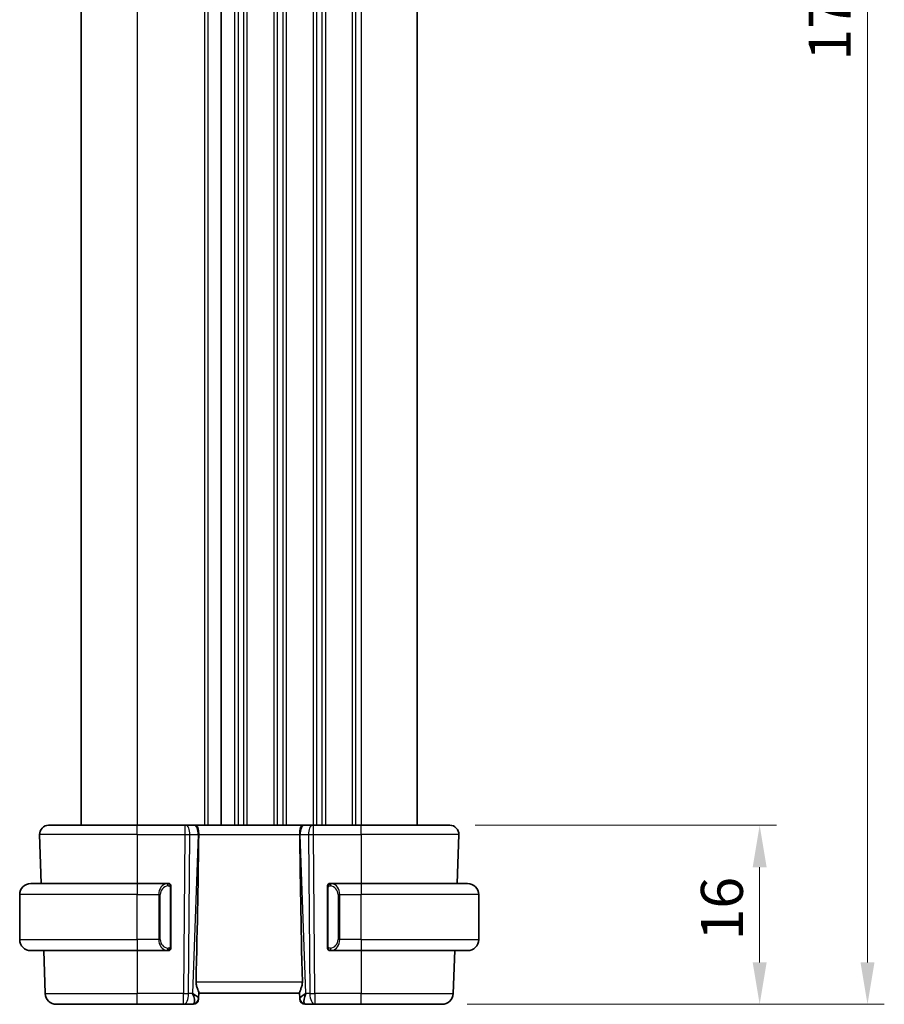
# Model space of a CAD drawing. Units: millimetres. Extents: x 22 to 3385, y 12 to 574.
# Drawn here: x 1108 to 1185, y 306 to 394 of the extents above; entities that cross this region are included whole.
import ezdxf

# ---------------------------------------------------------------- set-up
doc = ezdxf.new("R2010")
doc.units = ezdxf.units.MM
doc.header["$LTSCALE"] = 1.5
doc.layers.get('Defpoints').update_dxf_attribs({"lineweight": 25})
for name, color, linetype, lineweight in [('Dimension (ISO)', 7, 'Continuous', 18), ('Visible (ISO)', 7, 'Continuous', 35), ('Visible Narrow (ISO)', 7, 'Continuous', 25)]:
    doc.layers.add(name, color=color, linetype=linetype, lineweight=lineweight)
doc.styles.add('Note Text (TK)', font='txt')
doc.dimstyles.new('Default - Method 1b (TK)', dxfattribs={"dimscale": 1.5, "dimtxt": 2.5, "dimasz": 2.5, "dimexe": 1, "dimexo": 1.5, "dimgap": 1, "dimtad": 1, "dimtoh": 1, "dimrnd": 1e-08, "dimdsep": 46, "dimtxsty": 'Note Text (TK)', "dimcen": 0.09, "dimdle": 5, "dimclrd": 100, "dimclre": 100, "dimclrt": 7, "dimadec": 1, "dimazin": 1, "dimtfac": 1, "dimtmove": 0, "dimatfit": 3, "dimfxl": 0, "dimtolj": 1, "dimlwd": -1, "dimlwe": -1, "dimarcsym": 0})

# ---------------------------------------------------------------- blocks, each defined once
blk = doc.blocks.new('*D39')
at = {"layer": 'Defpoints', "color": 0, "transparency": 16777216}
for p in [(1145.961, 321.541), (1173.633, 321.541), (1145.265, 305.541)]:
    blk.add_point(p, dxfattribs=at)
at = {"layer": 'Dimension (ISO)', "color": 100, "transparency": 16777216}
for p, q in [((1148.211, 321.541), (1175.133, 321.541)), ((1173.633, 309.291), (1173.633, 317.791)), ((1147.515, 305.541), (1175.133, 305.541))]:
    blk.add_line(p, q, dxfattribs=at)
for points in [[(1173.008, 317.791), (1174.258, 317.791), (1173.633, 321.541)], [(1173.008, 309.291), (1174.258, 309.291), (1173.633, 305.541)]]:
    blk.add_solid(points, dxfattribs=at)
at = {"layer": 'Dimension (ISO)', "color": 7, "transparency": 16777216, "insert": (1170.258, 311.25), "char_height": 3.75, "attachment_point": 4, "rotation": 90, "style": 'Note Text (TK)'}
blk.add_mtext('\\A1;16', dxfattribs=at)
blk = doc.blocks.new('*D41')
at = {"layer": 'Defpoints', "color": 0, "transparency": 16777216}
for p in [(1145.265, 481.541), (1145.265, 305.541), (1183.265, 305.541)]:
    blk.add_point(p, dxfattribs=at)
at = {"layer": 'Dimension (ISO)', "color": 100, "transparency": 16777216}
for p, q in [((1147.515, 481.541), (1184.765, 481.541)), ((1183.265, 477.791), (1183.265, 309.291)), ((1147.515, 305.541), (1184.765, 305.541))]:
    blk.add_line(p, q, dxfattribs=at)
for points in [[(1182.64, 477.791), (1183.89, 477.791), (1183.265, 481.541)], [(1182.64, 309.291), (1183.89, 309.291), (1183.265, 305.541)]]:
    blk.add_solid(points, dxfattribs=at)
at = {"layer": 'Dimension (ISO)', "color": 7, "transparency": 16777216, "insert": (1179.89, 389.887), "char_height": 3.75, "attachment_point": 4, "rotation": 90, "style": 'Note Text (TK)'}
blk.add_mtext('\\A1;176', dxfattribs=at)

msp = doc.modelspace()

# ---------------------------------------------------------------- linework, layer by layer
at = {"layer": 'Visible (ISO)'}
for p, q in [((1113.0395, 465.5407), (1113.0395, 321.5407)), ((1125.5395, 465.5407), (1125.5395, 321.5407)), ((1125.5395, 465.5407), (1125.5395, 321.5407)), ((1143.0395, 465.5407), (1143.0395, 321.5407)), ((1110.1179, 321.5407), (1118.0395, 321.5407)), ((1122.2967, 321.5407), (1118.0395, 321.5407)), ((1122.2967, 321.5407), (1122.3861, 321.5407)), ((1123.1244, 321.5407), (1122.3861, 321.5407)), ((1123.1244, 321.5407), (1123.2226, 321.5407)), ((1132.8564, 321.5407), (1123.2226, 321.5407)), ((1132.8564, 321.5407), (1132.9546, 321.5407)), ((1133.6928, 321.5407), (1132.9546, 321.5407)), ((1133.6928, 321.5407), (1133.7822, 321.5407)), ((1138.0395, 321.5407), (1133.7822, 321.5407)), ((1138.0395, 321.5407), (1145.961, 321.5407)), ((1109.3184, 320.7127), (1109.471, 316.3407)), ((1146.7605, 320.7127), (1146.6079, 316.3407)), ((1108.5395, 316.3407), (1118.0395, 316.3407)), ((1120.743, 316.3407), (1118.0395, 316.3407)), ((1121.0395, 310.7149), (1121.0395, 315.9664)), ((1135.0395, 315.9664), (1135.0395, 310.7149)), ((1138.0395, 316.3407), (1135.3335, 316.3407)), ((1138.0395, 316.3407), (1147.5395, 316.3407)), ((1107.5395, 311.3407), (1107.5395, 315.3407)), ((1148.5395, 311.3407), (1148.5395, 315.3407)), ((1118.0395, 310.3407), (1108.5395, 310.3407)), ((1109.6806, 310.3407), (1109.8145, 306.5058)), ((1118.0395, 310.3407), (1120.7454, 310.3407)), ((1120.7192, 310.5609), (1120.7192, 310.5609)), ((1135.3359, 310.3407), (1138.0395, 310.3407)), ((1147.5395, 310.3407), (1138.0395, 310.3407)), ((1146.3983, 310.3407), (1146.2644, 306.5058)), ((1123.523, 306.0686), (1123.5409, 306.5828)), ((1123.5395, 306.5407), (1132.5395, 306.5407)), ((1132.538, 306.5828), (1132.5559, 306.0686)), ((1118.0395, 305.5407), (1110.8139, 305.5407)), ((1118.0395, 305.5407), (1122.1796, 305.5407)), ((1122.1796, 305.5407), (1123.0217, 305.5407)), ((1123.523, 306.0686), (1123.5214, 306.0232)), ((1132.5575, 306.0232), (1132.5559, 306.0686)), ((1133.0572, 305.5407), (1133.8993, 305.5407)), ((1133.8993, 305.5407), (1138.0395, 305.5407)), ((1145.265, 305.5407), (1138.0395, 305.5407))]:
    msp.add_line(p, q, dxfattribs=at)
for centre, radius, start, end in [((1110.1179, 320.7407), 0.8, 90, 182), ((1145.961, 320.7407), 0.8, 358, 90), ((1108.5395, 315.3407), 1, 90, 180), ((1120.8395, 316.1407), 0.2, 45, 90), ((1120.8395, 316.1407), 0.2, 0, 45), ((1135.2395, 316.1407), 0.2, 135, 180), ((1135.2395, 316.1407), 0.2, 90, 135), ((1147.5395, 315.3407), 1, 0, 90), ((1108.5395, 311.3407), 1, 180, 270), ((1147.5395, 311.3407), 1, 270, 0), ((1120.8395, 310.5407), 0.2, 270, 315), ((1120.8395, 310.5407), 0.2, 315, 0), ((1135.2395, 310.5407), 0.2, 180, 225), ((1135.2395, 310.5407), 0.2, 225, 270), ((1110.8139, 306.5407), 1, 182, 270), ((1145.265, 306.5407), 1, 270, 358), ((1123.0217, 306.0407), 0.5, 270, 358), ((1133.0572, 306.0407), 0.5, 182, 270)]:
    msp.add_arc(centre, radius, start, end, dxfattribs=at)
for centre, major_axis, ratio, start_param, end_param in [((1120.758, 255.5427), (2.6199, 74.9881), 0.0133273, 5.4784272, 5.7661517), ((1135.321, 255.5427), (-2.6199, 74.9881), 0.0133273, 0.5170336, 0.8047581), ((1122.5389, 306.5407), (0.9809, -0.4854), 0.1649321, 0.0744341, 1.1808299), ((1122.5389, 306.5407), (0.5076, -0.9839), 0.3524091, 0.2496364, 1.3560322), ((1133.5401, 306.5407), (-0.9809, -0.4854), 0.1649321, 5.1023554, 6.2087512), ((1133.5401, 306.5407), (-0.5076, -0.9839), 0.3524091, 4.9271531, 6.0335489)]:
    msp.add_ellipse(centre, major_axis=major_axis, ratio=ratio, start_param=start_param, end_param=end_param, dxfattribs=at)
for points, knots in [([(1123.2226, 321.5407), (1123.2228, 321.5407), (1123.223, 321.5407), (1123.2447, 321.5406), (1123.2651, 321.5386), (1123.3157, 321.5238), (1123.3442, 321.5062), (1123.4031, 321.44), (1123.4306, 321.3905), (1123.4865, 321.239), (1123.5, 321.1468), (1123.515, 321.0283), (1123.5204, 320.9677), (1123.5279, 320.8421), (1123.5299, 320.7773), (1123.5293, 320.7127)], [-0.093919902, -0.093919902, -0.093919902, -0.093919902, -0.093838162, -0.093838162, -0.085681841, -0.085681841, -0.073203308, -0.073203308, -0.059022876, -0.059022876, -0.038553241, -0.038553241, -0.019398947, -0.019398947, -0.000009051, -0.000009051, -0.000009051, -0.000009051]), ([(1132.5496, 320.7127), (1132.549, 320.7773), (1132.5511, 320.8421), (1132.5585, 320.9677), (1132.5639, 321.0283), (1132.5789, 321.1468), (1132.5924, 321.2391), (1132.6483, 321.3906), (1132.6758, 321.44), (1132.7347, 321.5062), (1132.7632, 321.5238), (1132.8138, 321.5386), (1132.8343, 321.5406), (1132.8559, 321.5407), (1132.8561, 321.5407), (1132.8564, 321.5407)], [-0.134475, -0.134475, -0.134475, -0.134475, -0.10668558, -0.10668558, -0.07923385, -0.07923385, -0.04989678, -0.04989678, -0.0295729, -0.0295729, -0.01168778, -0.01168778, 0, 0, 0.00011715, 0.00011715, 0.00011715, 0.00011715]), ([(1123.5293, 320.7127), (1123.5293, 320.7126), (1123.5293, 320.7124), (1123.5293, 320.7122), (1123.5293, 320.712), (1123.5293, 320.7118)], [0.000009289711, 0.000009289711, 0.000009289711, 0.000009289711, 0.000053563191, 0.000053563191, 0.000071356119, 0.000071356119, 0.000071356119, 0.000071356119]), ([(1132.5497, 320.7118), (1132.5496, 320.712), (1132.5496, 320.7122), (1132.5496, 320.7124), (1132.5496, 320.7126), (1132.5496, 320.7127)], [0, 0, 0, 0, 0.00005304138, 0.00005304138, 0.00018503411, 0.00018503411, 0.00018503411, 0.00018503411]), ([(1120.7721, 316.3407), (1120.7667, 316.3407), (1120.7617, 316.3406), (1120.7574, 316.3407), (1120.7523, 316.3407), (1120.7481, 316.3407), (1120.7454, 316.3407)], [0.74172688, 0.74172688, 0.74172688, 0.74172688, 0.86054632, 0.86054632, 0.86054632, 1, 1, 1, 1]), ([(1120.8395, 316.3407), (1120.839, 316.3407), (1120.8384, 316.3407), (1120.8352, 316.3407), (1120.8332, 316.3407), (1120.8305, 316.3407), (1120.8272, 316.3407), (1120.8243, 316.3407), (1120.821, 316.3407), (1120.817, 316.3407), (1120.8132, 316.3407), (1120.8088, 316.3407), (1120.804, 316.3407), (1120.7992, 316.3407), (1120.7939, 316.3407), (1120.7886, 316.3407), (1120.7829, 316.3407), (1120.7773, 316.3407), (1120.7721, 316.3407)], [0, 0, 0, 0, 0.19035453, 0.19035453, 0.19035453, 0.31386322, 0.31386322, 0.31386322, 0.42140608, 0.42140608, 0.42140608, 0.52396797, 0.52396797, 0.52396797, 0.62813475, 0.62813475, 0.62813475, 0.74172688, 0.74172688, 0.74172688, 0.74172688]), ([(1121.0395, 316.0943), (1121.0395, 316.1002), (1121.0395, 316.1057), (1121.0395, 316.1106), (1121.0395, 316.1155), (1121.0395, 316.1199), (1121.0395, 316.1236), (1121.0395, 316.1273), (1121.0395, 316.1304), (1121.0395, 316.1327), (1121.0395, 316.1351), (1121.0395, 316.1369), (1121.0395, 316.1381), (1121.0395, 316.1383), (1121.0395, 316.1386), (1121.0395, 316.1388), (1121.0395, 316.1396), (1121.0395, 316.14), (1121.0395, 316.1403), (1121.0395, 316.1406), (1121.0395, 316.1407), (1121.0395, 316.1407)], [0.5, 0.5, 0.5, 0.5, 0.58502424, 0.58502424, 0.58502424, 0.66947181, 0.66947181, 0.66947181, 0.75324782, 0.75324782, 0.75324782, 0.83626522, 0.83626522, 0.83626522, 0.85443497, 0.85443497, 0.85443497, 0.91835525, 0.91835525, 0.91835525, 1, 1, 1, 1]), ([(1121.0395, 315.9664), (1121.0395, 315.9722), (1121.0395, 315.978), (1121.0395, 315.9841), (1121.0395, 315.9901), (1121.0395, 315.9963), (1121.0395, 316.0026), (1121.0395, 316.009), (1121.0395, 316.0155), (1121.0395, 316.022), (1121.0395, 316.0286), (1121.0395, 316.0352), (1121.0395, 316.0416), (1121.0395, 316.0482), (1121.0395, 316.0545), (1121.0395, 316.0606), (1121.0395, 316.0668), (1121.0395, 316.0727), (1121.0395, 316.0783), (1121.0395, 316.084), (1121.0395, 316.0894), (1121.0395, 316.0943)], [0, 0, 0, 0, 0.07187067, 0.07187067, 0.07187067, 0.14250295, 0.14250295, 0.14250295, 0.21256871, 0.21256871, 0.21256871, 0.28268769, 0.28268769, 0.28268769, 0.35348445, 0.35348445, 0.35348445, 0.42564648, 0.42564648, 0.42564648, 0.5, 0.5, 0.5, 0.5]), ([(1135.0395, 316.1407), (1135.0395, 316.1406), (1135.0395, 316.1406), (1135.0395, 316.14), (1135.0395, 316.1394), (1135.0395, 316.1382), (1135.0395, 316.1362), (1135.0395, 316.1342), (1135.0395, 316.1313), (1135.0395, 316.1276), (1135.0395, 316.1238), (1135.0395, 316.1192), (1135.0395, 316.1137), (1135.0395, 316.1081), (1135.0395, 316.1017), (1135.0395, 316.0947)], [0, 0, 0, 0, 0.10026775, 0.10026775, 0.10026775, 0.19847065, 0.19847065, 0.19847065, 0.29651622, 0.29651622, 0.29651622, 0.39628078, 0.39628078, 0.39628078, 0.5, 0.5, 0.5, 0.5]), ([(1135.0395, 316.0947), (1135.0395, 316.0829), (1135.0395, 316.0689), (1135.0395, 316.0542), (1135.0395, 316.0398), (1135.0395, 316.0246), (1135.0395, 316.0095), (1135.0395, 316.0077), (1135.0395, 316.0059), (1135.0395, 316.0042), (1135.0395, 315.9911), (1135.0395, 315.9784), (1135.0395, 315.9664)], [0.5, 0.5, 0.5, 0.5, 0.6699894, 0.6699894, 0.6699894, 0.83656608, 0.83656608, 0.83656608, 0.85622576, 0.85622576, 0.85622576, 1, 1, 1, 1]), ([(1135.3068, 316.3407), (1135.3006, 316.3407), (1135.2939, 316.3407), (1135.2871, 316.3407), (1135.2809, 316.3407), (1135.2747, 316.3407), (1135.2693, 316.3407), (1135.2639, 316.3407), (1135.2593, 316.3407), (1135.2555, 316.3407), (1135.2512, 316.3407), (1135.2478, 316.3407), (1135.2451, 316.3407), (1135.241, 316.3407), (1135.2401, 316.3407), (1135.2395, 316.3407)], [0.25827312, 0.25827312, 0.25827312, 0.25827312, 0.39314391, 0.39314391, 0.39314391, 0.51690147, 0.51690147, 0.51690147, 0.64201572, 0.64201572, 0.64201572, 0.78266988, 0.78266988, 0.78266988, 1, 1, 1, 1]), ([(1135.3335, 316.3406), (1135.332, 316.3406), (1135.33, 316.3406), (1135.3277, 316.3406), (1135.3222, 316.3407), (1135.315, 316.3407), (1135.3068, 316.3407)], [0.00000016, 0.00000016, 0.00000016, 0.00000016, 0.07789573, 0.07789573, 0.07789573, 0.25827312, 0.25827312, 0.25827312, 0.25827312]), ([(1121.0395, 310.5866), (1121.0395, 310.5984), (1121.0395, 310.6124), (1121.0395, 310.6271), (1121.0395, 310.6415), (1121.0395, 310.6567), (1121.0395, 310.6718), (1121.0395, 310.6736), (1121.0395, 310.6754), (1121.0395, 310.6771), (1121.0395, 310.6902), (1121.0395, 310.7029), (1121.0395, 310.7149)], [0.5, 0.5, 0.5, 0.5, 0.6699894, 0.6699894, 0.6699894, 0.83656608, 0.83656608, 0.83656608, 0.85622576, 0.85622576, 0.85622576, 1, 1, 1, 1]), ([(1135.0395, 310.7149), (1135.0395, 310.7091), (1135.0395, 310.7033), (1135.0395, 310.6972), (1135.0395, 310.6912), (1135.0395, 310.685), (1135.0395, 310.6787), (1135.0395, 310.6723), (1135.0395, 310.6658), (1135.0395, 310.6593), (1135.0395, 310.6527), (1135.0395, 310.6461), (1135.0395, 310.6397), (1135.0395, 310.6332), (1135.0395, 310.6268), (1135.0395, 310.6207), (1135.0395, 310.6145), (1135.0395, 310.6086), (1135.0395, 310.603), (1135.0395, 310.5973), (1135.0395, 310.5919), (1135.0395, 310.587)], [0, 0, 0, 0, 0.07187067, 0.07187067, 0.07187067, 0.14250295, 0.14250295, 0.14250295, 0.21256871, 0.21256871, 0.21256871, 0.28268769, 0.28268769, 0.28268769, 0.35348445, 0.35348445, 0.35348445, 0.42564648, 0.42564648, 0.42564648, 0.5, 0.5, 0.5, 0.5]), ([(1120.7454, 310.3407), (1120.7469, 310.3407), (1120.7489, 310.3407), (1120.7513, 310.3407), (1120.7567, 310.3406), (1120.7639, 310.3407), (1120.7721, 310.3407)], [0.00000016, 0.00000016, 0.00000016, 0.00000016, 0.07789573, 0.07789573, 0.07789573, 0.25827312, 0.25827312, 0.25827312, 0.25827312]), ([(1120.7721, 310.3407), (1120.7783, 310.3407), (1120.7851, 310.3407), (1120.7918, 310.3407), (1120.798, 310.3407), (1120.8042, 310.3407), (1120.8096, 310.3407), (1120.815, 310.3407), (1120.8196, 310.3407), (1120.8234, 310.3407), (1120.8277, 310.3407), (1120.8311, 310.3407), (1120.8338, 310.3407), (1120.838, 310.3407), (1120.8389, 310.3407), (1120.8395, 310.3407)], [0.25827312, 0.25827312, 0.25827312, 0.25827312, 0.39314391, 0.39314391, 0.39314391, 0.51690147, 0.51690147, 0.51690147, 0.64201572, 0.64201572, 0.64201572, 0.78266988, 0.78266988, 0.78266988, 1, 1, 1, 1]), ([(1121.0395, 310.5407), (1121.0395, 310.5407), (1121.0395, 310.5407), (1121.0395, 310.5413), (1121.0395, 310.5419), (1121.0395, 310.5431), (1121.0395, 310.5451), (1121.0395, 310.5471), (1121.0395, 310.55), (1121.0395, 310.5537), (1121.0395, 310.5575), (1121.0395, 310.5621), (1121.0395, 310.5676), (1121.0395, 310.5732), (1121.0395, 310.5797), (1121.0395, 310.5866)], [0, 0, 0, 0, 0.10026775, 0.10026775, 0.10026775, 0.19847065, 0.19847065, 0.19847065, 0.29651622, 0.29651622, 0.29651622, 0.39628078, 0.39628078, 0.39628078, 0.5, 0.5, 0.5, 0.5]), ([(1135.0395, 310.587), (1135.0395, 310.5811), (1135.0395, 310.5756), (1135.0395, 310.5707), (1135.0395, 310.5658), (1135.0395, 310.5614), (1135.0395, 310.5577), (1135.0395, 310.554), (1135.0395, 310.551), (1135.0395, 310.5486), (1135.0395, 310.5462), (1135.0395, 310.5445), (1135.0395, 310.5432), (1135.0395, 310.543), (1135.0395, 310.5427), (1135.0395, 310.5425), (1135.0395, 310.5417), (1135.0395, 310.5413), (1135.0395, 310.541), (1135.0395, 310.5407), (1135.0395, 310.5407), (1135.0395, 310.5407)], [0.5, 0.5, 0.5, 0.5, 0.58502424, 0.58502424, 0.58502424, 0.66947181, 0.66947181, 0.66947181, 0.75324782, 0.75324782, 0.75324782, 0.83626522, 0.83626522, 0.83626522, 0.85443497, 0.85443497, 0.85443497, 0.91835525, 0.91835525, 0.91835525, 1, 1, 1, 1]), ([(1135.2395, 310.3407), (1135.2399, 310.3407), (1135.2405, 310.3407), (1135.2437, 310.3407), (1135.2458, 310.3407), (1135.2484, 310.3407), (1135.2517, 310.3407), (1135.2546, 310.3407), (1135.2579, 310.3407), (1135.2619, 310.3407), (1135.2657, 310.3407), (1135.2701, 310.3407), (1135.2749, 310.3407), (1135.2798, 310.3407), (1135.2851, 310.3407), (1135.2903, 310.3407), (1135.296, 310.3407), (1135.3016, 310.3407), (1135.3068, 310.3407)], [0, 0, 0, 0, 0.19035453, 0.19035453, 0.19035453, 0.31386322, 0.31386322, 0.31386322, 0.42140608, 0.42140608, 0.42140608, 0.52396797, 0.52396797, 0.52396797, 0.62813475, 0.62813475, 0.62813475, 0.74172688, 0.74172688, 0.74172688, 0.74172688]), ([(1135.3068, 310.3407), (1135.3122, 310.3407), (1135.3172, 310.3407), (1135.3215, 310.3407), (1135.3266, 310.3406), (1135.3309, 310.3406), (1135.3335, 310.3406)], [0.74172688, 0.74172688, 0.74172688, 0.74172688, 0.86054632, 0.86054632, 0.86054632, 1, 1, 1, 1]), ([(1123.2945, 307.5058), (1123.2922, 307.3939), (1123.3095, 307.2782), (1123.3681, 307.0609), (1123.4083, 306.9595), (1123.4775, 306.7895), (1123.5142, 306.7027), (1123.5372, 306.6227), (1123.5414, 306.6004), (1123.5409, 306.5828)], [0.00133134, 0.00133134, 0.00133134, 0.00133134, 0.0348086, 0.0348086, 0.0696172, 0.0696172, 0.10608978, 0.10608978, 0.12327023, 0.12327023, 0.12327023, 0.12327023]), ([(1132.7844, 307.5058), (1132.7867, 307.3939), (1132.7694, 307.2782), (1132.7108, 307.0609), (1132.6706, 306.9595), (1132.6014, 306.7895), (1132.5647, 306.7027), (1132.5417, 306.6227), (1132.5376, 306.6004), (1132.538, 306.5828)], [-0.55440292, -0.55440292, -0.55440292, -0.55440292, -0.52092566, -0.52092566, -0.48611706, -0.48611706, -0.44964448, -0.44964448, -0.43246403, -0.43246403, -0.43246403, -0.43246403])]:
    msp.add_open_spline(points, degree=3, knots=knots, dxfattribs=at)
at = {"layer": 'Visible Narrow (ISO)'}
for p, q in [((1118.0395, 465.5407), (1118.0395, 321.5407)), ((1124.0395, 465.5407), (1124.0395, 321.5407)), ((1124.3395, 465.5407), (1124.3395, 321.5407)), ((1126.7395, 465.5407), (1126.7395, 321.5407)), ((1127.0395, 465.5407), (1127.0395, 321.5407)), ((1127.5395, 465.5407), (1127.5395, 321.5407)), ((1127.8395, 465.5407), (1127.8395, 321.5407)), ((1130.2395, 465.5407), (1130.2395, 321.5407)), ((1130.5395, 465.5407), (1130.5395, 321.5407)), ((1131.0395, 465.5407), (1131.0395, 321.5407)), ((1131.3395, 465.5407), (1131.3395, 321.5407)), ((1133.7395, 465.5407), (1133.7395, 321.5407)), ((1134.0395, 465.5407), (1134.0395, 321.5407)), ((1134.5395, 465.5407), (1134.5395, 321.5407)), ((1134.8395, 465.5407), (1134.8395, 321.5407)), ((1137.2395, 465.5407), (1137.2395, 321.5407)), ((1137.5395, 465.5407), (1137.5395, 321.5407)), ((1138.0395, 465.5407), (1138.0395, 321.5407)), ((1118.0395, 320.7127), (1118.0395, 321.5407)), ((1122.2967, 321.5407), (1122.2967, 320.7127)), ((1133.7822, 320.7127), (1133.7822, 321.5407)), ((1138.0395, 320.7127), (1138.0395, 321.5407)), ((1118.0395, 320.7127), (1109.3184, 320.7127)), ((1118.0395, 320.7127), (1122.2967, 320.7127)), ((1118.0395, 320.7127), (1118.0395, 316.3407)), ((1122.2967, 320.7127), (1122.1796, 306.5058)), ((1122.6265, 306.5058), (1122.7437, 320.7127)), ((1122.7437, 320.7127), (1123.4819, 320.7127)), ((1123.4819, 320.7127), (1122.9858, 306.5058)), ((1123.5293, 320.7127), (1132.5496, 320.7127)), ((1132.597, 320.7127), (1133.3353, 320.7127)), ((1133.0931, 306.5058), (1132.597, 320.7127)), ((1133.3353, 320.7127), (1133.4524, 306.5058)), ((1133.8993, 306.5058), (1133.7822, 320.7127)), ((1133.7822, 320.7127), (1138.0395, 320.7127)), ((1146.7605, 320.7127), (1138.0395, 320.7127)), ((1138.0395, 320.7127), (1138.0395, 316.3407)), ((1118.0395, 316.3407), (1118.0395, 315.3407)), ((1120.9809, 315.9664), (1121.0242, 315.9664)), ((1120.9809, 315.9664), (1120.9809, 310.7149)), ((1121.0242, 315.9664), (1121.0395, 315.9664)), ((1135.0395, 315.9664), (1135.0547, 315.9664)), ((1135.0547, 315.9664), (1135.098, 315.9664)), ((1135.098, 310.7149), (1135.098, 315.9664)), ((1138.0395, 316.3407), (1138.0395, 315.3407)), ((1118.0395, 315.3407), (1107.5395, 315.3407)), ((1118.0395, 315.3407), (1119.9566, 315.3407)), ((1118.0395, 311.3407), (1118.0395, 315.3407)), ((1119.9566, 315.3407), (1120.098, 315.3407)), ((1119.9566, 315.3407), (1119.9566, 311.3407)), ((1120.098, 311.3407), (1120.098, 315.3407)), ((1136.1223, 315.3407), (1135.9809, 315.3407)), ((1135.9809, 315.3407), (1135.9809, 311.3407)), ((1136.1223, 311.3407), (1136.1223, 315.3407)), ((1136.1223, 315.3407), (1138.0395, 315.3407)), ((1138.0395, 311.3407), (1138.0395, 315.3407)), ((1148.5395, 315.3407), (1138.0395, 315.3407)), ((1107.5395, 311.3407), (1118.0395, 311.3407)), ((1119.9566, 311.3407), (1118.0395, 311.3407)), ((1118.0395, 311.3407), (1118.0395, 310.3407)), ((1119.9566, 311.3407), (1120.098, 311.3407)), ((1121.0242, 310.7149), (1120.9809, 310.7149)), ((1121.0395, 310.7149), (1121.0242, 310.7149)), ((1135.0547, 310.7149), (1135.0395, 310.7149)), ((1135.098, 310.7149), (1135.0547, 310.7149)), ((1136.1223, 311.3407), (1135.9809, 311.3407)), ((1138.0395, 311.3407), (1136.1223, 311.3407)), ((1138.0395, 311.3407), (1138.0395, 310.3407)), ((1138.0395, 311.3407), (1148.5395, 311.3407)), ((1118.0395, 310.3407), (1118.0395, 306.5058)), ((1138.0395, 310.3407), (1138.0395, 306.5058)), ((1132.7844, 307.5058), (1123.2945, 307.5058)), ((1109.8145, 306.5058), (1118.0395, 306.5058)), ((1122.1796, 306.5058), (1118.0395, 306.5058)), ((1118.0395, 305.5407), (1118.0395, 306.5058)), ((1122.1796, 305.5407), (1122.1796, 306.5058)), ((1122.9858, 306.5058), (1122.6265, 306.5058)), ((1123.0848, 306.4466), (1123.0847, 306.4464)), ((1132.9942, 306.4464), (1132.9942, 306.4466)), ((1133.4524, 306.5058), (1133.0931, 306.5058)), ((1133.8993, 306.5058), (1133.8993, 305.5407)), ((1138.0395, 306.5058), (1133.8993, 306.5058)), ((1138.0395, 305.5407), (1138.0395, 306.5058)), ((1138.0395, 306.5058), (1146.2644, 306.5058))]:
    msp.add_line(p, q, dxfattribs=at)
for centre, start, end in [((1120.898, 315.3407), 97.635382, 180), ((1135.1809, 315.3407), 0, 82.364618), ((1120.898, 311.3407), 180, 262.364618), ((1135.1809, 311.3407), 277.635382, 0)]:
    msp.add_arc(centre, 0.8, start, end, dxfattribs=at)
for centre, major_axis, ratio, start_param, end_param in [((1122.3861, 320.7407), (0, 0.8), 0.4472136, 4.6774824, 6.2831853), ((1123.1244, 320.7407), (0, 0.8), 0.4472136, 4.6774824, 6.2831853), ((1132.9546, 320.7407), (0, 0.8), 0.4472136, 0, 1.6057029), ((1133.6928, 320.7407), (0, 0.8), 0.4472136, 0, 1.6057029), ((1122.2967, 320.7407), (1, -0.0066), 0.0279186, 4.7126306, 5.1759906), ((1123.0347, 320.7407), (0.9996, -0.0279), 0.0172504, 5.176669, 5.2304711), ((1133.0442, 320.7407), (0.9996, 0.0279), 0.0172504, 4.1943069, 4.248109), ((1133.7823, 320.7407), (1, 0.0066), 0.0279186, 4.2487874, 4.7121474), ((1120.7566, 315.3407), (0, -1), 0.8, 3.2748552, 4.712389), ((1120.6503, 316.1336), (-0.0266, 0.1982), 0.7039511, 5.3566507, 6.0950034), ((1120.6503, 316.1336), (-0.0266, 0.1982), 0.7039511, 4.618298, 5.3566507), ((1135.4286, 316.1336), (-0.0266, -0.1982), 0.7039511, 4.0681273, 4.8064799), ((1135.4286, 316.1336), (0.0266, 0.1982), 0.7039511, 0.1881819, 0.9265346), ((1135.3223, 315.3407), (0, 1), 0.8, 4.712389, 6.1499228), ((1120.7566, 311.3407), (0, -1), 0.8, 4.712389, 6.1499228), ((1135.3223, 311.3407), (0, 1), 0.8, 3.2748552, 4.712389), ((1120.6503, 310.5477), (-0.0266, -0.1982), 0.7039511, 0.1881819, 0.9265346), ((1120.6503, 310.5477), (0.0266, 0.1982), 0.7039511, 4.0681273, 4.8064799), ((1135.4286, 310.5477), (0.0266, -0.1982), 0.7039511, 4.618298, 5.3566507), ((1135.4286, 310.5477), (0.0266, -0.1982), 0.7039511, 5.3566507, 6.0950034), ((1122.1796, 306.5407), (-1, 0.0082), 0.0348983, 1.571084, 2.034444), ((1122.1796, 306.5407), (0, -1), 0.4472136, 0, 1.5358897), ((1133.8993, 306.5407), (1, 0.0082), 0.0348983, 4.2487413, 4.7121013), ((1133.8993, 306.5407), (0, -1), 0.4472136, 4.7472956, 6.2831853), ((1123.0392, 306.5407), (-0.0184, -1), 0.2235351, 0.0041083, 0.4336023), ((1123.0233, 306.0861), (0.4997, -0.0174), 0.9243219, 4.9319907, 6.2831853), ((1123.0217, 306.0407), (0.4997, -0.0175), 0.0316522, 6.1795348, 6.179623), ((1133.0556, 306.0861), (-0.4997, -0.0174), 0.9243219, 0, 1.3511946), ((1133.0572, 306.0407), (-0.4997, -0.0175), 0.0316522, 0.1035623, 0.1036505), ((1133.0398, 306.5407), (-0.0184, 1), 0.2235351, 2.7079904, 3.1374843)]:
    msp.add_ellipse(centre, major_axis=major_axis, ratio=ratio, start_param=start_param, end_param=end_param, dxfattribs=at)
for points, knots in [([(1120.7454, 316.3407), (1120.7446, 316.3407), (1120.7432, 316.3407), (1120.7414, 316.3406), (1120.7375, 316.3406), (1120.7313, 316.3405), (1120.724, 316.3401), (1120.7185, 316.3399), (1120.7125, 316.3395), (1120.7062, 316.339), (1120.7003, 316.3385), (1120.694, 316.3379), (1120.688, 316.3372), (1120.6813, 316.3364), (1120.6749, 316.3356), (1120.6693, 316.3348), (1120.6601, 316.3334), (1120.6529, 316.3322), (1120.6503, 316.3318)], [0.00000014, 0.00000014, 0.00000014, 0.00000014, 0.09424462, 0.09424462, 0.09424462, 0.29608497, 0.29608497, 0.29608497, 0.44613462, 0.44613462, 0.44613462, 0.58843853, 0.58843853, 0.58843853, 0.74422937, 0.74422937, 0.74422937, 1, 1, 1, 1]), ([(1120.7917, 316.1336), (1120.7974, 316.1343), (1120.803, 316.1351), (1120.809, 316.1356), (1120.815, 316.1361), (1120.8212, 316.1364), (1120.8278, 316.1363), (1120.8343, 316.1363), (1120.8412, 316.1359), (1120.8482, 316.1351), (1120.8551, 316.1343), (1120.8623, 316.1331), (1120.8693, 316.1314), (1120.8764, 316.1298), (1120.8834, 316.1277), (1120.8901, 316.1252), (1120.8968, 316.1227), (1120.9033, 316.1198), (1120.9095, 316.1164), (1120.9157, 316.113), (1120.9217, 316.1091), (1120.9273, 316.1047)], [0, 0, 0, 0, 0.071275, 0.071275, 0.071275, 0.14246065, 0.14246065, 0.14246065, 0.21364074, 0.21364074, 0.21364074, 0.28489899, 0.28489899, 0.28489899, 0.35632005, 0.35632005, 0.35632005, 0.42799051, 0.42799051, 0.42799051, 0.5, 0.5, 0.5, 0.5]), ([(1120.9273, 316.1047), (1120.9329, 316.1004), (1120.9383, 316.0956), (1120.9433, 316.0903), (1120.9483, 316.085), (1120.9529, 316.0793), (1120.957, 316.0733), (1120.9611, 316.0673), (1120.9647, 316.0609), (1120.9676, 316.0544), (1120.9706, 316.0478), (1120.973, 316.0409), (1120.9749, 316.0341), (1120.9765, 316.0278), (1120.9778, 316.0216), (1120.9787, 316.015), (1120.9797, 316.0072), (1120.9803, 315.9985), (1120.9806, 315.9899), (1120.9809, 315.9821), (1120.9809, 315.9744), (1120.9809, 315.9664)], [0.5, 0.5, 0.5, 0.5, 0.57172447, 0.57172447, 0.57172447, 0.6426242, 0.6426242, 0.6426242, 0.71336021, 0.71336021, 0.71336021, 0.78457822, 0.78457822, 0.78457822, 0.85049403, 0.85049403, 0.85049403, 0.92879556, 0.92879556, 0.92879556, 1, 1, 1, 1]), ([(1135.098, 315.9664), (1135.098, 315.9845), (1135.0981, 316.0031), (1135.101, 316.0205), (1135.1038, 316.0376), (1135.1094, 316.0534), (1135.1178, 316.0674), (1135.1267, 316.0824), (1135.1386, 316.0952), (1135.1511, 316.1047)], [0, 0, 0, 0, 0.16464555, 0.16464555, 0.16464555, 0.3268563, 0.3268563, 0.3268563, 0.5, 0.5, 0.5, 0.5]), ([(1135.1511, 316.1047), (1135.1591, 316.1108), (1135.1678, 316.116), (1135.1771, 316.1204), (1135.1862, 316.1247), (1135.1959, 316.1282), (1135.206, 316.1308), (1135.2155, 316.1333), (1135.2252, 316.1349), (1135.2345, 316.1357), (1135.244, 316.1365), (1135.2533, 316.1366), (1135.2621, 316.1361), (1135.2709, 316.1356), (1135.2793, 316.1346), (1135.2872, 316.1336)], [0.5, 0.5, 0.5, 0.5, 0.60524772, 0.60524772, 0.60524772, 0.707891, 0.707891, 0.707891, 0.80414857, 0.80414857, 0.80414857, 0.90207429, 0.90207429, 0.90207429, 1, 1, 1, 1]), ([(1135.4286, 316.3318), (1135.4253, 316.3323), (1135.4149, 316.3341), (1135.4021, 316.3358), (1135.394, 316.3369), (1135.3849, 316.3379), (1135.3762, 316.3387), (1135.3672, 316.3395), (1135.3586, 316.34), (1135.3514, 316.3403), (1135.3424, 316.3406), (1135.3358, 316.3406), (1135.3335, 316.3406)], [0, 0, 0, 0, 0.3215828, 0.3215828, 0.3215828, 0.5255123, 0.5255123, 0.5255123, 0.7373622, 0.7373622, 0.7373622, 1, 1, 1, 1]), ([(1120.9809, 310.7149), (1120.9809, 310.6968), (1120.9808, 310.6782), (1120.9779, 310.6608), (1120.9751, 310.6438), (1120.9695, 310.6279), (1120.9612, 310.6139), (1120.9523, 310.5989), (1120.9403, 310.5861), (1120.9278, 310.5766)], [0, 0, 0, 0, 0.16464555, 0.16464555, 0.16464555, 0.3268563, 0.3268563, 0.3268563, 0.5, 0.5, 0.5, 0.5]), ([(1135.1516, 310.5766), (1135.146, 310.5809), (1135.1406, 310.5857), (1135.1356, 310.591), (1135.1306, 310.5963), (1135.126, 310.602), (1135.1219, 310.608), (1135.1178, 310.614), (1135.1143, 310.6204), (1135.1113, 310.6269), (1135.1083, 310.6335), (1135.1059, 310.6404), (1135.1041, 310.6472), (1135.1024, 310.6535), (1135.1012, 310.6597), (1135.1003, 310.6663), (1135.0992, 310.6741), (1135.0986, 310.6828), (1135.0983, 310.6914), (1135.098, 310.6992), (1135.098, 310.7069), (1135.098, 310.7149)], [0.5, 0.5, 0.5, 0.5, 0.57172447, 0.57172447, 0.57172447, 0.6426242, 0.6426242, 0.6426242, 0.71336021, 0.71336021, 0.71336021, 0.78457822, 0.78457822, 0.78457822, 0.85049403, 0.85049403, 0.85049403, 0.92879556, 0.92879556, 0.92879556, 1, 1, 1, 1]), ([(1120.6503, 310.3495), (1120.6536, 310.349), (1120.6641, 310.3472), (1120.6768, 310.3455), (1120.6849, 310.3444), (1120.694, 310.3434), (1120.7027, 310.3426), (1120.7117, 310.3418), (1120.7203, 310.3413), (1120.7275, 310.341), (1120.7365, 310.3407), (1120.7431, 310.3407), (1120.7454, 310.3407)], [0, 0, 0, 0, 0.3215828, 0.3215828, 0.3215828, 0.5255123, 0.5255123, 0.5255123, 0.7373622, 0.7373622, 0.7373622, 1, 1, 1, 1]), ([(1120.9278, 310.5766), (1120.9198, 310.5705), (1120.9112, 310.5653), (1120.9018, 310.5609), (1120.8928, 310.5566), (1120.8831, 310.5531), (1120.8729, 310.5505), (1120.8634, 310.5481), (1120.8537, 310.5465), (1120.8444, 310.5456), (1120.8349, 310.5448), (1120.8257, 310.5447), (1120.8169, 310.5452), (1120.808, 310.5457), (1120.7996, 310.5467), (1120.7917, 310.5477)], [0.5, 0.5, 0.5, 0.5, 0.60524772, 0.60524772, 0.60524772, 0.707891, 0.707891, 0.707891, 0.80414857, 0.80414857, 0.80414857, 0.90207429, 0.90207429, 0.90207429, 1, 1, 1, 1]), ([(1135.2872, 310.5477), (1135.2815, 310.547), (1135.2759, 310.5462), (1135.2699, 310.5457), (1135.264, 310.5452), (1135.2577, 310.5449), (1135.2511, 310.545), (1135.2446, 310.545), (1135.2377, 310.5454), (1135.2308, 310.5462), (1135.2238, 310.547), (1135.2166, 310.5483), (1135.2096, 310.5499), (1135.2025, 310.5515), (1135.1956, 310.5536), (1135.1888, 310.5561), (1135.1821, 310.5586), (1135.1756, 310.5615), (1135.1694, 310.5649), (1135.1632, 310.5683), (1135.1573, 310.5722), (1135.1516, 310.5766)], [0, 0, 0, 0, 0.071275, 0.071275, 0.071275, 0.14246065, 0.14246065, 0.14246065, 0.21364074, 0.21364074, 0.21364074, 0.28489899, 0.28489899, 0.28489899, 0.35632005, 0.35632005, 0.35632005, 0.42799051, 0.42799051, 0.42799051, 0.5, 0.5, 0.5, 0.5]), ([(1135.3335, 310.3406), (1135.3343, 310.3406), (1135.3357, 310.3406), (1135.3375, 310.3407), (1135.3414, 310.3407), (1135.3476, 310.3408), (1135.3549, 310.3412), (1135.3604, 310.3414), (1135.3664, 310.3418), (1135.3727, 310.3423), (1135.3786, 310.3428), (1135.3849, 310.3434), (1135.3909, 310.3441), (1135.3976, 310.3449), (1135.404, 310.3457), (1135.4096, 310.3465), (1135.4188, 310.3479), (1135.426, 310.3491), (1135.4286, 310.3495)], [0.00000014, 0.00000014, 0.00000014, 0.00000014, 0.09424462, 0.09424462, 0.09424462, 0.29608497, 0.29608497, 0.29608497, 0.44613462, 0.44613462, 0.44613462, 0.58843853, 0.58843853, 0.58843853, 0.74422937, 0.74422937, 0.74422937, 1, 1, 1, 1])]:
    msp.add_open_spline(points, degree=3, knots=knots, dxfattribs=at)
for points in [[(1120.965, 316.2428), (1120.9591, 316.2467), (1120.9465, 316.2537), (1120.9246, 316.263), (1120.8975, 316.2699), (1120.8643, 316.275), (1120.8246, 316.2771), (1120.783, 316.2744), (1120.7588, 316.2699), (1120.7459, 316.2676)], [(1120.965, 316.2428), (1120.9524, 316.2605), (1120.9244, 316.2899), (1120.8527, 316.3284), (1120.7968, 316.3407), (1120.7721, 316.3407)], [(1120.965, 316.2428), (1120.9638, 316.2342), (1120.9611, 316.215), (1120.9501, 316.1645), (1120.9362, 316.1235), (1120.9273, 316.1047)], [(1120.965, 316.2428), (1120.9656, 316.2471), (1120.9668, 316.255), (1120.9686, 316.2651), (1120.9709, 316.2734), (1120.9739, 316.2797), (1120.9781, 316.2825), (1120.9798, 316.2822), (1120.9809, 316.2821)], [(1120.965, 316.2428), (1120.9704, 316.2352), (1120.9805, 316.2191), (1120.9937, 316.1905), (1121.0053, 316.1559), (1121.0149, 316.1133), (1121.0217, 316.0629), (1121.0245, 316.0118), (1121.0242, 315.9821), (1121.0242, 315.9664)], [(1120.965, 316.2428), (1120.9788, 316.2338), (1121.0024, 316.2132), (1121.0317, 316.1583), (1121.0395, 316.1139), (1121.0395, 316.0943)], [(1135.1137, 316.2429), (1135.0999, 316.2339), (1135.0764, 316.2134), (1135.0473, 316.1586), (1135.0395, 316.1143), (1135.0395, 316.0947)], [(1135.1137, 316.2429), (1135.1011, 316.2252), (1135.08, 316.186), (1135.056, 316.0827), (1135.0547, 316.003), (1135.0547, 315.9664)], [(1135.1137, 316.2429), (1135.113, 316.2481), (1135.1117, 316.2574), (1135.1094, 316.2687), (1135.1063, 316.2776), (1135.1018, 316.2826), (1135.0995, 316.2823), (1135.098, 316.2821)], [(1135.1137, 316.2429), (1135.1264, 316.2606), (1135.1546, 316.29), (1135.2262, 316.3284), (1135.2821, 316.3407), (1135.3068, 316.3407)], [(1135.1137, 316.2429), (1135.1221, 316.2483), (1135.1401, 316.258), (1135.1747, 316.2692), (1135.2208, 316.2764), (1135.2799, 316.2769), (1135.3149, 316.2708), (1135.333, 316.2676)], [(1135.1137, 316.2429), (1135.1149, 316.2343), (1135.1176, 316.2149), (1135.1284, 316.1645), (1135.1422, 316.1235), (1135.1511, 316.1047)], [(1120.9652, 310.4384), (1120.9778, 310.4561), (1120.9989, 310.4953), (1121.023, 310.5986), (1121.0242, 310.6783), (1121.0242, 310.7149)], [(1135.1139, 310.4385), (1135.1085, 310.4461), (1135.0984, 310.4622), (1135.0852, 310.4908), (1135.0736, 310.5254), (1135.064, 310.568), (1135.0572, 310.6184), (1135.0544, 310.6695), (1135.0547, 310.6992), (1135.0547, 310.7149)], [(1120.9652, 310.4384), (1120.9569, 310.433), (1120.9389, 310.4233), (1120.9042, 310.4121), (1120.8581, 310.4049), (1120.799, 310.4044), (1120.764, 310.4105), (1120.7459, 310.4137)], [(1120.9652, 310.4384), (1120.9525, 310.4207), (1120.9243, 310.3913), (1120.8527, 310.3529), (1120.7968, 310.3407), (1120.7721, 310.3407)], [(1120.9652, 310.4384), (1120.964, 310.447), (1120.9613, 310.4664), (1120.9505, 310.5168), (1120.9367, 310.5578), (1120.9278, 310.5766)], [(1120.9652, 310.4384), (1120.979, 310.4474), (1121.0025, 310.4679), (1121.0317, 310.5227), (1121.0395, 310.567), (1121.0395, 310.5866)], [(1120.9652, 310.4384), (1120.9659, 310.4332), (1120.9672, 310.4239), (1120.9696, 310.4126), (1120.9726, 310.4037), (1120.9771, 310.3988), (1120.9794, 310.399), (1120.9809, 310.3992)], [(1135.1139, 310.4385), (1135.1001, 310.4475), (1135.0765, 310.4681), (1135.0472, 310.523), (1135.0395, 310.5674), (1135.0395, 310.587)], [(1135.1139, 310.4385), (1135.1133, 310.4342), (1135.1122, 310.4263), (1135.1103, 310.4162), (1135.108, 310.4079), (1135.105, 310.4016), (1135.1008, 310.3988), (1135.0991, 310.3991), (1135.098, 310.3992)], [(1135.1139, 310.4385), (1135.1151, 310.4471), (1135.1178, 310.4663), (1135.1289, 310.5168), (1135.1427, 310.5578), (1135.1516, 310.5766)], [(1135.1139, 310.4385), (1135.1198, 310.4346), (1135.1324, 310.4276), (1135.1543, 310.4183), (1135.1814, 310.4114), (1135.2146, 310.4063), (1135.2544, 310.4042), (1135.2959, 310.4069), (1135.3201, 310.4114), (1135.333, 310.4137)], [(1135.1139, 310.4385), (1135.1265, 310.4208), (1135.1545, 310.3914), (1135.2263, 310.3529), (1135.2821, 310.3407), (1135.3068, 310.3407)]]:
    msp.add_open_spline(points, degree=3, dxfattribs=at)

# ---------------------------------------------------------------- dimensions: what is measured, and where the dimension line sits
at = {"layer": 'Dimension (ISO)', "color": 100, "true_color": 0x00ff3f}
for base, p1, p2, picture, middle in [((1183.265, 305.5407), (1145.265, 481.5407), (1145.265, 305.5407), '*D41', (1183.265, 393.5407)), ((1173.6328, 321.5407), (1145.265, 305.5407), (1145.961, 321.5407), '*D39', (1173.6328, 313.5407))]:
    dim = msp.add_linear_dim(base=base, p1=p1, p2=p2, angle=90, dimstyle='Default - Method 1b (TK)', override={"dimtoh": 0, "dimdec": 2, "dimtp": 0, "dimtm": 0, "dimtdec": 2, "dimtofl": 0, "dimatfit": 1}, dxfattribs=at)
    dim.commit()
    dim.dimension.update_dxf_attribs({"geometry": picture, "text_midpoint": middle, "dimtype": 160})

doc.saveas('drawing.dxf')
